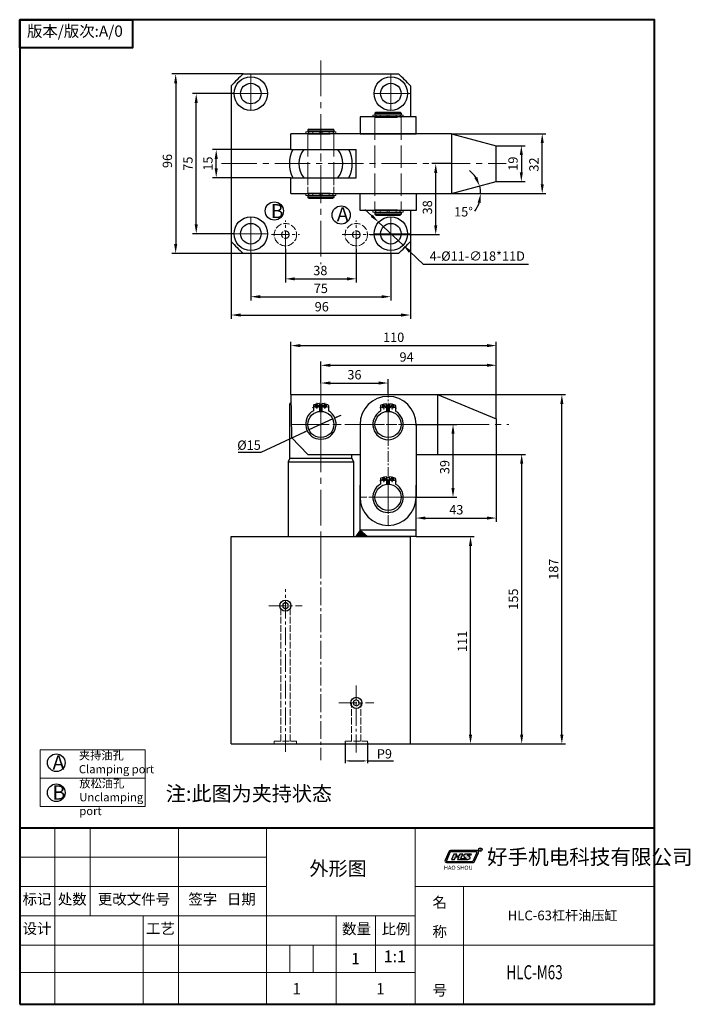
# Model space of a CAD drawing. Units: millimetres. Extents: x 1115 to 1475, y 209 to 736.
import ezdxf

# ---------------------------------------------------------------- set-up
doc = ezdxf.new("R2010")
doc.units = ezdxf.units.MM
for name, pattern in [('ACAD_ISO02W100', [15, 12, -3]), ('CENTER2', [28.575, 19.05, -3.175, 3.175, -3.175]), ('PHANTOM2', [31.75, 15.875, -3.175, 3.175, -3.175, 3.175, -3.175])]:
    doc.linetypes.add(name, pattern=pattern)
for name, color, linetype, lineweight in [('1L', 7, 'Continuous', 40), ('2L', 2, 'Continuous', 13), ('7L', 3, 'Continuous', 30), ('8L', 4, 'PHANTOM2', 13), ('biazhu', 121, 'Continuous', 9), ('中心线', 10, 'CENTER2', 13), ('外轮廓线', 255, 'Continuous', 30), ('文字线', 5, 'Continuous', 13), ('虚线', 6, 'ACAD_ISO02W100', 13)]:
    doc.layers.add(name, color=color, linetype=linetype, lineweight=lineweight)
doc.styles.add('ROMANS', font='ROMANS', dxfattribs={"width": 0.7})
doc.styles.add('黑', font='MS Mincho.ttf', dxfattribs={"width": 0.7})
doc.dimstyles.new('ISO-25', dxfattribs={"dimtxt": 2.5, "dimasz": 2.5, "dimexe": 1.25, "dimexo": 0, "dimtad": 1, "dimtoh": 1, "dimdsep": 46, "dimtxsty": 'Standard', "dimcen": 2.5, "dimclrd": 1, "dimclre": 1, "dimclrt": 3, "dimadec": 0, "dimazin": 0, "dimtfac": 1, "dimtmove": 0, "dimatfit": 3, "dimfxl": 1, "dimarcsym": 0})

# ---------------------------------------------------------------- blocks, each defined once
blk = doc.blocks.new('好手logo1')
h = blk.add_hatch(color=1)
h.paths.add_polyline_path([(13.4, 7.8, 1), (14.8, 7.8, 1)])
h.paths.add_polyline_path([(14.7, 7.8, -1), (13.5, 7.8, -1)], flags=16)
h = blk.add_hatch(color=1)
h.paths.add_polyline_path([(11.12, 2.84, 0.300672), (12.04, 3.45), (13.38, 6.6, 0.537666), (12.83, 7.44), (2.6, 7.44, 0.300672), (1.86, 6.95), (0.47, 3.68, 0.537666), (1.02, 2.84)])
h.paths.add_polyline_path([(1.18, 3.24, -0.537666), (1, 3.52), (2.33, 6.65, -0.300672), (2.7, 6.9), (12.57, 6.9, -0.537666), (12.75, 6.62), (11.47, 3.61, -0.300672), (10.92, 3.24)], flags=16)
h.paths.add_polyline_path([(9.3, 4.03), (5.28, 4.03), (5.65, 4.86, 0.540881), (5.55, 5), (4.63, 5, 0.297959), (4.54, 4.94), (4.14, 4.03), (3, 4.03), (3.91, 6.1), (5.05, 6.1), (4.75, 5.42, 0.540881), (4.84, 5.28), (5.76, 5.28, 0.297959), (5.85, 5.34), (6.19, 6.1), (7.33, 6.1), (6.58, 4.39, 0.540881), (6.67, 4.25), (8.54, 4.25, 0.684537), (8.6, 4.43), (7.78, 5.19, -0.466541), (7.8, 5.8, -0.165228), (8.65, 6.09), (10.72, 6.09), (10.55, 5.82), (9.25, 5.82, 0.684537), (9.18, 5.65), (10.05, 4.85, -0.512887), (9.98, 4.21, -0.127046)], flags=0)
at = {"color": 1}
for p, q in [((3.91, 6.1), (3, 4.03)), ((3, 4.03), (4.14, 4.03)), ((5.05, 6.1), (3.91, 6.1)), ((4.14, 4.03), (4.54, 4.94)), ((4.63, 5), (5.55, 5)), ((4.75, 5.42), (5.05, 6.1)), ((5.76, 5.28), (4.84, 5.28)), ((5.65, 4.86), (5.28, 4.03)), ((5.28, 4.03), (9.3, 4.03)), ((6.19, 6.1), (5.85, 5.34)), ((7.33, 6.1), (6.19, 6.1)), ((6.58, 4.39), (7.33, 6.1)), ((8.54, 4.25), (6.67, 4.25)), ((7.78, 5.19), (8.6, 4.43)), ((10.72, 6.09), (8.65, 6.09)), ((10.05, 4.85), (9.18, 5.65)), ((9.25, 5.82), (10.55, 5.82)), ((10.55, 5.82), (10.72, 6.09))]:
    blk.add_line(p, q, dxfattribs=at)
for points in [[(1.02, 2.84), (11.12, 2.84, 0.300672), (12.04, 3.45), (13.38, 6.6, 0.537666), (12.83, 7.44), (2.6, 7.44, 0.300672), (1.86, 6.95), (0.47, 3.68, 0.537666)], [(10.92, 3.24, 0.300672), (11.47, 3.61), (12.75, 6.62, 0.537666), (12.57, 6.9), (2.7, 6.9, 0.300672), (2.33, 6.65), (1, 3.52, 0.537666), (1.18, 3.24)]]:
    blk.add_lwpolyline(points, format="xyb", close=True, dxfattribs=at)
for radius in [0.7, 0.6]:
    blk.add_circle((14.1, 7.8), radius, dxfattribs=at)
for centre, radius, start, end in [((4.63, 4.9), 0.1, 90, 156.3676), ((4.84, 5.38), 0.1, 156.3676, 270), ((5.55, 4.9), 0.1, 336.3676, 90), ((5.76, 5.38), 0.1, 270, 336.3676), ((6.67, 4.35), 0.1, 156.3676, 270), ((8.05, 5.48), 0.4, 127.5285, 227.5724), ((8.65, 4.69), 1.4, 90, 127.5285), ((8.54, 4.35), 0.1, 270, 47.5724), ((9.25, 5.72), 0.1, 90, 227.5724), ((9.3, 5.43), 1.4, 270, 298.9615), ((9.78, 4.56), 0.4, 298.9615, 47.5724)]:
    blk.add_arc(centre, radius, start, end, dxfattribs=at)
at = {"color": 1, "attachment_point": 1}
for s, insert, char_height in [('{\\fSimSun|b0|i0|c134|p2;R}', (13.84, 8.23), 0.8008), ('{\\f@MS UI Gothic|b1|i1|c128|p34;HAO\\f@MS UI Gothic|b1|i1|c134|p34; \\f@MS UI Gothic|b1|i1|c128|p34;SHOU}', (0, 1.61), 1.6)]:
    blk.add_mtext(s, dxfattribs=dict(at, insert=insert, char_height=char_height))
blk = doc.blocks.new('*D309')
at = {"color": 1, "lineweight": -2}
blk.add_line((1346.78, 643.31), (1364.39, 643.31), dxfattribs=at)
for start, end in [(33.4348, 51.8697), (360, 15), (323.1303, 341.5652)]:
    blk.add_arc((1346.78, 643.31), 15.61, start, end, dxfattribs=at)
at = {"color": 1}
for points in [[(1360.56, 652.25), (1359.04, 651.57), (1361.85, 647.35)], [(1360.76, 638.51), (1362.41, 638.24), (1362.39, 643.31)]]:
    blk.add_solid(points, dxfattribs=at)
at = {"layer": 'Defpoints', "color": 0}
for p in [(1370.78, 649.74), (1260.78, 643.31), (1346.78, 643.31), (1346.78, 643.31), (1362.15, 646.02)]:
    blk.add_point(p, dxfattribs=at)
at = {"color": 3, "insert": (1353.22, 632.89), "char_height": 5, "attachment_point": 5}
blk.add_mtext('15°', dxfattribs=at)
blk = doc.blocks.new('*D310')
at = {"color": 1, "lineweight": -2}
for p, q in [((1339.34, 535.74), (1407.88, 535.74)), ((1405.88, 353.74), (1405.88, 530.74)), ((1325.78, 348.74), (1407.88, 348.74))]:
    blk.add_line(p, q, dxfattribs=at)
at = {"color": 1}
for points in [[(1405.04, 530.74), (1406.71, 530.74), (1405.88, 535.74)], [(1405.04, 353.74), (1406.71, 353.74), (1405.88, 348.74)]]:
    blk.add_solid(points, dxfattribs=at)
at = {"layer": 'Defpoints', "color": 0}
for p in [(1339.34, 535.74), (1405.88, 535.74), (1325.78, 348.74)]:
    blk.add_point(p, dxfattribs=at)
at = {"color": 3, "insert": (1402.08, 442.24), "char_height": 5, "attachment_point": 5, "rotation": 90}
blk.add_mtext('187', dxfattribs=at)
blk = doc.blocks.new('*D311')
at = {"color": 1, "lineweight": -2}
for p, q in [((1229.78, 696.81), (1208.03, 696.81)), ((1210.03, 626.81), (1210.03, 691.81)), ((1230.28, 621.81), (1208.03, 621.81))]:
    blk.add_line(p, q, dxfattribs=at)
at = {"color": 1}
for points in [[(1209.19, 691.81), (1210.86, 691.81), (1210.03, 696.81)], [(1209.19, 626.81), (1210.86, 626.81), (1210.03, 621.81)]]:
    blk.add_solid(points, dxfattribs=at)
at = {"layer": 'Defpoints', "color": 0}
for p in [(1210.03, 696.81), (1229.78, 696.81), (1230.28, 621.81)]:
    blk.add_point(p, dxfattribs=at)
at = {"color": 3, "insert": (1206.23, 659.31), "char_height": 5, "attachment_point": 5, "rotation": 90}
blk.add_mtext('75', dxfattribs=at)
blk = doc.blocks.new('*D312')
at = {"color": 1, "lineweight": -2}
for p, q in [((1235.21, 707.31), (1197.02, 707.31)), ((1199.02, 702.31), (1199.02, 616.31)), ((1235.21, 611.31), (1197.02, 611.31))]:
    blk.add_line(p, q, dxfattribs=at)
at = {"color": 1}
for points in [[(1198.19, 702.31), (1199.85, 702.31), (1199.02, 707.31)], [(1198.19, 616.31), (1199.85, 616.31), (1199.02, 611.31)]]:
    blk.add_solid(points, dxfattribs=at)
at = {"layer": 'Defpoints', "color": 0}
for p in [(1235.21, 707.31), (1199.02, 611.31), (1235.21, 611.31)]:
    blk.add_point(p, dxfattribs=at)
at = {"color": 3, "insert": (1195.22, 660.74), "char_height": 5, "attachment_point": 5, "rotation": 90}
blk.add_mtext('96', dxfattribs=at)
blk = doc.blocks.new('*D313')
at = {"color": 1, "lineweight": -2}
for p, q in [((1260.78, 666.81), (1218.74, 666.81)), ((1220.74, 656.81), (1220.74, 661.81)), ((1260.78, 651.81), (1218.74, 651.81))]:
    blk.add_line(p, q, dxfattribs=at)
at = {"color": 1}
for points in [[(1219.91, 661.81), (1221.57, 661.81), (1220.74, 666.81)], [(1219.91, 656.81), (1221.57, 656.81), (1220.74, 651.81)]]:
    blk.add_solid(points, dxfattribs=at)
at = {"layer": 'Defpoints', "color": 0}
for p in [(1220.74, 666.81), (1260.78, 666.81), (1260.78, 651.81)]:
    blk.add_point(p, dxfattribs=at)
at = {"color": 3, "insert": (1216.94, 659.34), "char_height": 5, "attachment_point": 5, "rotation": 90}
blk.add_mtext('15', dxfattribs=at)
blk = doc.blocks.new('*D314')
at = {"color": 1, "lineweight": -2}
for p, q in [((1346.78, 675.31), (1397.37, 675.31)), ((1395.37, 648.31), (1395.37, 670.31)), ((1346.78, 643.31), (1397.37, 643.31))]:
    blk.add_line(p, q, dxfattribs=at)
at = {"color": 1}
for points in [[(1394.54, 670.31), (1396.2, 670.31), (1395.37, 675.31)], [(1394.54, 648.31), (1396.2, 648.31), (1395.37, 643.31)]]:
    blk.add_solid(points, dxfattribs=at)
at = {"layer": 'Defpoints', "color": 0}
for p in [(1346.78, 675.31), (1395.37, 675.31), (1346.78, 643.31)]:
    blk.add_point(p, dxfattribs=at)
at = {"color": 3, "insert": (1391.57, 658.85), "char_height": 5, "attachment_point": 5, "rotation": 90}
blk.add_mtext('32', dxfattribs=at)
blk = doc.blocks.new('*D315')
at = {"color": 1, "lineweight": -2}
for p, q in [((1239.28, 611.31), (1239.28, 586.11)), ((1314.28, 611.31), (1314.28, 586.11)), ((1244.28, 588.11), (1309.28, 588.11))]:
    blk.add_line(p, q, dxfattribs=at)
at = {"color": 1}
for points in [[(1244.28, 588.94), (1244.28, 587.27), (1239.28, 588.11)], [(1309.28, 588.94), (1309.28, 587.27), (1314.28, 588.11)]]:
    blk.add_solid(points, dxfattribs=at)
at = {"layer": 'Defpoints', "color": 0}
for p in [(1239.28, 611.31), (1314.28, 611.31), (1314.28, 588.11)]:
    blk.add_point(p, dxfattribs=at)
at = {"color": 3, "insert": (1276.77, 591.91), "char_height": 5, "attachment_point": 5}
blk.add_mtext('75', dxfattribs=at)
blk = doc.blocks.new('*D316')
at = {"color": 1, "lineweight": -2}
for p, q in [((1228.78, 617.74), (1228.78, 576.3)), ((1324.78, 617.74), (1324.78, 576.3)), ((1233.78, 578.3), (1319.78, 578.3))]:
    blk.add_line(p, q, dxfattribs=at)
at = {"color": 1}
for points in [[(1233.78, 579.14), (1233.78, 577.47), (1228.78, 578.3)], [(1319.78, 579.14), (1319.78, 577.47), (1324.78, 578.3)]]:
    blk.add_solid(points, dxfattribs=at)
at = {"layer": 'Defpoints', "color": 0}
for p in [(1228.78, 617.74), (1324.78, 617.74), (1324.78, 578.3)]:
    blk.add_point(p, dxfattribs=at)
at = {"color": 3, "insert": (1277.27, 582.1), "char_height": 5, "attachment_point": 5}
blk.add_mtext('96', dxfattribs=at)
blk = doc.blocks.new('j6')
for p, q in [((10559.42, -7968.51), (10559.42, -7967.51)), ((10575.6, -7967.51), (10559.42, -7967.51)), ((10575.6, -7968.51), (10575.6, -7967.51)), ((10559.42, -7968.51), (10575.6, -7968.51))]:
    blk.add_line(p, q)
at = {"ltscale": 0.3}
for p, q in [((10563.29, -7968.51), (10563.29, -7967.51)), ((10566.99, -7968.51), (10566.99, -7967.51)), ((10568.19, -7968.51), (10568.19, -7967.51)), ((10571.89, -7968.51), (10571.89, -7967.51))]:
    blk.add_line(p, q, dxfattribs=at)
blk = doc.blocks.new('r345')
for p, q in [((10417.24, -7745.95), (10417.24, -7748.41)), ((10420.24, -7745.41), (10420.24, -7748.6)), ((10420.24, -7748.6), (10420.24, -7745.51)), ((10421.24, -7745.41), (10421.24, -7748.6)), ((10424.24, -7745.95), (10424.24, -7748.41))]:
    blk.add_line(p, q)
for centre in [(10418.84, -7746.29), (10422.64, -7746.29)]:
    blk.add_circle(centre, 0.75)
for centre, radius, start, end in [((10420.74, -7754.57), 7.09, 119.581, 60.419), ((10417.54, -7745.95), 0.3, 110.3544, 180), ((10420.74, -7754.57), 9.5, 94.9885, 110.3544), ((10419.94, -7745.41), 0.3, 0, 94.9885), ((10421.54, -7745.41), 0.3, 85.0115, 180), ((10420.74, -7754.57), 9.5, 69.6456, 85.0115), ((10423.94, -7745.95), 0.3, 0, 69.6456)]:
    blk.add_arc(centre, radius, start, end)
at = {"layer": '中心线'}
for p, q in [((10418.84, -7744.81), (10418.84, -7747.59)), ((10420.74, -7747.13), (10420.74, -7762.19)), ((10422.64, -7744.81), (10422.64, -7747.59))]:
    blk.add_line(p, q, dxfattribs=at)
for start, end in [(92.0463, 117.0781), (62.9219, 87.9537)]:
    blk.add_arc((10420.74, -7754.57), 8.5, start, end, dxfattribs=at)
blk = doc.blocks.new('*D305')
at = {"color": 1, "lineweight": -2}
for p, q in [((1276.78, 541.9), (1276.78, 543.9)), ((1312.78, 536.3), (1312.78, 543.9)), ((1281.78, 541.9), (1307.78, 541.9))]:
    blk.add_line(p, q, dxfattribs=at)
at = {"color": 1}
for points in [[(1281.78, 542.74), (1281.78, 541.07), (1276.78, 541.9)], [(1307.78, 542.74), (1307.78, 541.07), (1312.78, 541.9)]]:
    blk.add_solid(points, dxfattribs=at)
at = {"layer": 'Defpoints', "color": 0}
for p in [(1276.78, 541.9), (1312.78, 541.9), (1312.78, 536.3)]:
    blk.add_point(p, dxfattribs=at)
at = {"color": 3, "insert": (1294.78, 545.7), "char_height": 5, "attachment_point": 5}
blk.add_mtext('36', dxfattribs=at)
blk = doc.blocks.new('*D306')
at = {"color": 1, "lineweight": -2}
for p, q in [((1260.78, 535.74), (1260.78, 563.94)), ((1370.78, 524.74), (1370.78, 563.94)), ((1265.78, 561.94), (1365.78, 561.94))]:
    blk.add_line(p, q, dxfattribs=at)
at = {"color": 1}
for points in [[(1265.78, 562.77), (1265.78, 561.11), (1260.78, 561.94)], [(1365.78, 562.77), (1365.78, 561.11), (1370.78, 561.94)]]:
    blk.add_solid(points, dxfattribs=at)
at = {"layer": 'Defpoints', "color": 0}
for p in [(1370.78, 561.94), (1260.78, 535.74), (1370.78, 524.74)]:
    blk.add_point(p, dxfattribs=at)
at = {"color": 3, "insert": (1315.78, 565.74), "char_height": 5, "attachment_point": 5}
blk.add_mtext('110', dxfattribs=at)
blk = doc.blocks.new('*D317')
at = {"color": 1, "lineweight": -2}
for p, q in [((1276.78, 541.9), (1276.78, 553.39)), ((1370.78, 522.74), (1370.78, 553.39)), ((1281.78, 551.39), (1365.78, 551.39))]:
    blk.add_line(p, q, dxfattribs=at)
at = {"color": 1}
for points in [[(1281.78, 552.23), (1281.78, 550.56), (1276.78, 551.39)], [(1365.78, 552.23), (1365.78, 550.56), (1370.78, 551.39)]]:
    blk.add_solid(points, dxfattribs=at)
at = {"layer": 'Defpoints', "color": 0}
for p in [(1370.78, 551.39), (1276.78, 541.9), (1370.78, 522.74)]:
    blk.add_point(p, dxfattribs=at)
at = {"color": 3, "insert": (1322.7, 555.19), "char_height": 5, "attachment_point": 5}
blk.add_mtext('94', dxfattribs=at)
blk = doc.blocks.new('*D318')
at = {"color": 1, "lineweight": -2}
for p, q in [((1370.78, 503.74), (1370.78, 467.64)), ((1327.78, 467.77), (1327.78, 471.64)), ((1332.78, 469.64), (1365.78, 469.64))]:
    blk.add_line(p, q, dxfattribs=at)
at = {"color": 1}
for points in [[(1332.78, 470.48), (1332.78, 468.81), (1327.78, 469.64)], [(1365.78, 470.48), (1365.78, 468.81), (1370.78, 469.64)]]:
    blk.add_solid(points, dxfattribs=at)
at = {"layer": 'Defpoints', "color": 0}
for p in [(1370.78, 503.74), (1370.78, 469.64), (1327.78, 467.77)]:
    blk.add_point(p, dxfattribs=at)
at = {"color": 3, "insert": (1349.35, 473.44), "char_height": 5, "attachment_point": 5}
blk.add_mtext('43', dxfattribs=at)
blk = doc.blocks.new('r3')
at = {"linetype": 'ByBlock'}
for p, q in [((9506.99, -7524.01), (9506.99, -7563.01)), ((9536.99, -7524.01), (9536.99, -7563.01))]:
    blk.add_line(p, q, dxfattribs=at)
for centre in [(9521.99, -7524.01), (9521.99, -7563.01)]:
    blk.add_circle(centre, 7, dxfattribs=at)
blk.add_circle((9521.99, -7524.01), 7)
for centre, start, end in [((9521.99, -7524.01), 0, 180), ((9521.99, -7563.01), 180, 0)]:
    blk.add_arc(centre, 15, start, end, dxfattribs=at)
blk = doc.blocks.new('*D319')
at = {"color": 1, "lineweight": -2}
for p, q in [((1327.78, 459.74), (1358.96, 459.74)), ((1356.96, 353.74), (1356.96, 454.74)), ((1324.78, 348.74), (1358.96, 348.74))]:
    blk.add_line(p, q, dxfattribs=at)
at = {"color": 1}
for points in [[(1356.12, 454.74), (1357.79, 454.74), (1356.96, 459.74)], [(1356.12, 353.74), (1357.79, 353.74), (1356.96, 348.74)]]:
    blk.add_solid(points, dxfattribs=at)
at = {"layer": 'Defpoints', "color": 0}
for p in [(1327.78, 459.74), (1356.96, 459.74), (1324.78, 348.74)]:
    blk.add_point(p, dxfattribs=at)
at = {"color": 3, "insert": (1353.16, 403.63), "char_height": 5, "attachment_point": 5, "rotation": 90}
blk.add_mtext('111', dxfattribs=at)
blk = doc.blocks.new('*D307')
at = {"color": 1, "lineweight": -2}
for p, q in [((1370.78, 503.74), (1386.37, 503.74)), ((1384.37, 353.74), (1384.37, 498.74)), ((1325.78, 348.74), (1386.37, 348.74))]:
    blk.add_line(p, q, dxfattribs=at)
at = {"color": 1}
for points in [[(1383.53, 498.74), (1385.2, 498.74), (1384.37, 503.74)], [(1383.53, 353.74), (1385.2, 353.74), (1384.37, 348.74)]]:
    blk.add_solid(points, dxfattribs=at)
at = {"layer": 'Defpoints', "color": 0}
for p in [(1370.78, 503.74), (1384.37, 503.74), (1325.78, 348.74)]:
    blk.add_point(p, dxfattribs=at)
at = {"color": 3, "insert": (1380.57, 426.24), "char_height": 5, "attachment_point": 5, "rotation": 90}
blk.add_mtext('155', dxfattribs=at)
blk = doc.blocks.new('*D308')
at = {"color": 1, "lineweight": -2}
for p, q in [((1257.78, 613.81), (1257.78, 595.66)), ((1295.78, 613.81), (1295.78, 595.66)), ((1262.78, 597.66), (1290.78, 597.66))]:
    blk.add_line(p, q, dxfattribs=at)
at = {"color": 1}
for points in [[(1262.78, 598.49), (1262.78, 596.82), (1257.78, 597.66)], [(1290.78, 598.49), (1290.78, 596.82), (1295.78, 597.66)]]:
    blk.add_solid(points, dxfattribs=at)
at = {"layer": 'Defpoints', "color": 0}
for p in [(1257.78, 613.81), (1295.78, 613.81), (1295.78, 597.66)]:
    blk.add_point(p, dxfattribs=at)
at = {"color": 3, "insert": (1276.52, 601.46), "char_height": 5, "attachment_point": 5}
blk.add_mtext('38', dxfattribs=at)
blk = doc.blocks.new('*D320')
at = {"color": 1, "lineweight": -2}
for p, q in [((1370.78, 668.88), (1386.18, 668.88)), ((1384.18, 663.88), (1384.18, 654.74)), ((1370.78, 649.74), (1386.18, 649.74))]:
    blk.add_line(p, q, dxfattribs=at)
at = {"color": 1}
for points in [[(1383.34, 663.88), (1385.01, 663.88), (1384.18, 668.88)], [(1383.34, 654.74), (1385.01, 654.74), (1384.18, 649.74)]]:
    blk.add_solid(points, dxfattribs=at)
at = {"layer": 'Defpoints', "color": 0}
for p in [(1370.78, 668.88), (1370.78, 649.74), (1384.18, 649.74)]:
    blk.add_point(p, dxfattribs=at)
at = {"color": 3, "insert": (1380.38, 659.32), "char_height": 5, "attachment_point": 5, "rotation": 90}
blk.add_mtext('19', dxfattribs=at)
blk = doc.blocks.new('*D321')
at = {"color": 1, "lineweight": -2}
for p, q in [((1327.17, 519.74), (1349.58, 519.74)), ((1347.58, 485.74), (1347.58, 514.74)), ((1327.17, 480.74), (1349.58, 480.74))]:
    blk.add_line(p, q, dxfattribs=at)
at = {"color": 1}
for points in [[(1346.74, 514.74), (1348.41, 514.74), (1347.58, 519.74)], [(1346.74, 485.74), (1348.41, 485.74), (1347.58, 480.74)]]:
    blk.add_solid(points, dxfattribs=at)
at = {"layer": 'Defpoints', "color": 0}
for p in [(1327.17, 519.74), (1347.58, 519.74), (1327.17, 480.74)]:
    blk.add_point(p, dxfattribs=at)
at = {"color": 3, "insert": (1343.78, 496.92), "char_height": 5, "attachment_point": 5, "rotation": 90}
blk.add_mtext('39', dxfattribs=at)
blk = doc.blocks.new('*D322')
at = {"color": 1, "lineweight": -2}
for p, q in [((1304.06, 631.38), (1300.42, 634.8)), ((1307.71, 627.97), (1320.85, 615.66)), ((1331.79, 605.4), (1324.49, 612.24)), ((1388.09, 605.4), (1331.79, 605.4))]:
    blk.add_line(p, q, dxfattribs=at)
at = {"color": 1}
for points in [[(1304.63, 631.99), (1303.49, 630.78), (1307.71, 627.97)], [(1325.06, 612.85), (1323.92, 611.63), (1320.85, 615.66)]]:
    blk.add_solid(points, dxfattribs=at)
at = {"layer": 'Defpoints', "color": 0}
for p in [(1307.71, 627.97), (1320.85, 615.66)]:
    blk.add_point(p, dxfattribs=at)
at = {"color": 3, "insert": (1360.59, 609.2), "char_height": 5, "attachment_point": 5}
blk.add_mtext('4-%%c11-∅18*11D', dxfattribs=at)
blk = doc.blocks.new('*D323')
at = {"color": 1, "lineweight": -2}
for p, q in [((1346.78, 659.31), (1336.31, 659.31)), ((1338.31, 626.31), (1338.31, 654.31)), ((1303.28, 621.31), (1340.31, 621.31))]:
    blk.add_line(p, q, dxfattribs=at)
at = {"color": 1}
for points in [[(1337.48, 654.31), (1339.14, 654.31), (1338.31, 659.31)], [(1337.48, 626.31), (1339.14, 626.31), (1338.31, 621.31)]]:
    blk.add_solid(points, dxfattribs=at)
at = {"layer": 'Defpoints', "color": 0}
for p in [(1338.31, 659.31), (1346.78, 659.31), (1303.28, 621.31)]:
    blk.add_point(p, dxfattribs=at)
at = {"color": 3, "insert": (1334.51, 635.92), "char_height": 5, "attachment_point": 5, "rotation": 90}
blk.add_mtext('38', dxfattribs=at)
blk = doc.blocks.new('*D324')
at = {"color": 1, "lineweight": -2}
for p, q in [((1283.13, 522.68), (1270.43, 516.79)), ((1285.4, 523.73), (1287.66, 524.79)), ((1244.75, 504.88), (1268.16, 515.74)), ((1232.46, 504.88), (1244.75, 504.88))]:
    blk.add_line(p, q, dxfattribs=at)
at = {"color": 1}
for points in [[(1285.22, 524.11), (1285.57, 523.36), (1283.13, 522.68)], [(1267.99, 516.12), (1268.34, 515.36), (1270.43, 516.79)]]:
    blk.add_solid(points, dxfattribs=at)
at = {"layer": 'Defpoints', "color": 0}
for p in [(1283.13, 522.68), (1270.43, 516.79)]:
    blk.add_point(p, dxfattribs=at)
at = {"color": 3, "insert": (1238.29, 508), "char_height": 5, "attachment_point": 5}
blk.add_mtext('%%C15', dxfattribs=at)
blk = doc.blocks.new('*D325')
at = {"color": 1, "lineweight": -2}
for p, q in [((1289.78, 349.49), (1289.78, 338.42)), ((1301.78, 349.49), (1301.78, 338.42)), ((1292.28, 339.67), (1299.28, 339.67)), ((1301.78, 339.67), (1315.62, 339.67))]:
    blk.add_line(p, q, dxfattribs=at)
at = {"color": 1}
for points in [[(1292.28, 340.09), (1292.28, 339.25), (1289.78, 339.67)], [(1299.28, 340.09), (1299.28, 339.25), (1301.78, 339.67)]]:
    blk.add_solid(points, dxfattribs=at)
at = {"layer": 'Defpoints', "color": 0}
for p in [(1289.78, 349.49), (1301.78, 349.49), (1301.78, 339.67)]:
    blk.add_point(p, dxfattribs=at)
at = {"color": 3, "insert": (1310.83, 342.79), "char_height": 5, "attachment_point": 5}
blk.add_mtext('P9', dxfattribs=at)

msp = doc.modelspace()

# ---------------------------------------------------------------- hatches: boundary and pattern name
at = {"layer": '文字线'}
msp.add_hatch(color=256, dxfattribs=at).paths.add_polyline_path([(1301.779, 459.736), (1297.779, 463.236), (1295.604, 459.736)])

# ---------------------------------------------------------------- linework, layer by layer
for p, q in [((1235.207, 707.311), (1318.351, 707.311)), ((1228.779, 700.883), (1228.779, 617.739)), ((1324.779, 700.883), (1324.779, 684.311)), ((1306.279, 686.861), (1305.779, 686.361)), ((1305.779, 686.361), (1319.779, 686.361)), ((1305.779, 686.361), (1305.779, 685.461)), ((1305.779, 685.461), (1319.779, 685.461)), ((1306.229, 685.461), (1306.229, 684.061)), ((1306.279, 686.861), (1319.279, 686.861)), ((1319.779, 686.361), (1319.279, 686.861)), ((1319.329, 685.461), (1319.329, 684.061)), ((1319.779, 686.361), (1319.779, 685.461)), ((1346.779, 675.311), (1260.779, 675.311)), ((1260.779, 666.811), (1260.779, 675.311)), ((1270.279, 677.861), (1269.779, 677.361)), ((1269.779, 677.361), (1269.779, 676.461)), ((1269.779, 677.361), (1283.779, 677.361)), ((1269.779, 676.461), (1283.779, 676.461)), ((1270.229, 676.461), (1270.229, 675.061)), ((1270.279, 677.861), (1283.279, 677.861)), ((1283.779, 677.361), (1283.279, 677.861)), ((1283.329, 676.461), (1283.329, 675.061)), ((1283.779, 677.361), (1283.779, 676.461)), ((1346.779, 675.311), (1370.779, 668.88)), ((1346.779, 675.311), (1346.779, 643.311)), ((1260.779, 666.811), (1295.779, 666.811)), ((1295.779, 651.811), (1295.779, 666.811)), ((1370.779, 649.742), (1370.779, 668.88)), ((1260.779, 643.311), (1260.779, 651.811)), ((1260.779, 651.811), (1295.779, 651.811)), ((1346.779, 643.311), (1370.779, 649.742)), ((1260.779, 643.311), (1346.779, 643.311)), ((1270.279, 642.157), (1270.279, 643.557)), ((1283.329, 642.161), (1283.329, 643.561)), ((1269.779, 642.161), (1283.779, 642.161)), ((1269.779, 642.161), (1269.779, 641.261)), ((1270.279, 640.761), (1269.779, 641.261)), ((1269.779, 641.261), (1283.779, 641.261)), ((1270.279, 640.761), (1283.279, 640.761)), ((1283.779, 641.261), (1283.279, 640.761)), ((1283.779, 642.161), (1283.779, 641.261)), ((1305.779, 633.161), (1305.779, 632.261)), ((1305.779, 633.161), (1319.779, 633.161)), ((1306.279, 633.157), (1306.279, 634.557)), ((1319.329, 633.161), (1319.329, 634.561)), ((1319.779, 633.161), (1319.779, 632.261)), ((1324.779, 634.311), (1324.779, 617.739)), ((1305.779, 632.261), (1319.779, 632.261)), ((1306.279, 631.761), (1305.779, 632.261)), ((1306.279, 631.761), (1319.279, 631.761)), ((1319.779, 632.261), (1319.279, 631.761)), ((1318.351, 611.311), (1235.207, 611.311)), ((1260.779, 535.736), (1261.029, 512.736)), ((1260.779, 535.736), (1339.343, 535.736)), ((1339.343, 535.736), (1339.343, 503.736)), ((1339.343, 535.736), (1370.779, 522.736)), ((1261.029, 531.553), (1260.212, 530.736)), ((1260.212, 501.579), (1260.212, 530.736)), ((1370.779, 522.736), (1370.779, 503.736)), ((1269.779, 503.736), (1261.029, 512.736)), ((1260.212, 501.736), (1259.279, 499.736)), ((1260.212, 501.736), (1293.347, 501.736)), ((1269.779, 503.736), (1297.779, 503.736)), ((1293.347, 501.736), (1293.347, 503.736)), ((1293.347, 501.736), (1294.279, 499.736)), ((1327.779, 503.736), (1370.779, 503.736)), ((1259.279, 499.736), (1259.279, 459.736)), ((1259.279, 499.736), (1294.279, 499.736)), ((1294.279, 499.736), (1294.279, 459.736)), ((1297.779, 463.236), (1297.779, 487.236)), ((1327.779, 459.736), (1327.779, 487.236)), ((1228.779, 459.736), (1294.279, 459.736)), ((1228.779, 348.736), (1228.779, 459.736)), ((1294.279, 459.736), (1324.779, 459.736)), ((1297.779, 463.236), (1295.604, 459.736)), ((1327.779, 463.236), (1297.779, 463.236)), ((1297.779, 463.236), (1301.779, 459.736)), ((1327.779, 459.736), (1301.779, 459.736)), ((1324.779, 348.736), (1324.779, 459.736)), ((1228.779, 348.736), (1325.779, 348.736))]:
    msp.add_line(p, q)
for points in [[(1297.779, 675.311), (1327.779, 675.311), (1327.779, 684.311), (1297.779, 684.311)], [(1297.779, 643.311), (1327.779, 643.311), (1327.779, 634.311), (1297.779, 634.311)], [(1256.347, 421.892), (1257.794, 421.073), (1259.226, 421.917), (1259.212, 423.58), (1257.765, 424.398), (1256.332, 423.554)], [(1294.347, 369.892), (1295.794, 369.073), (1297.226, 369.917), (1297.212, 371.58), (1295.765, 372.398), (1294.332, 371.554)]]:
    msp.add_lwpolyline(points, close=True)
for centre, radius in [((1239.279, 696.811), 9), ((1239.279, 696.811), 5.5), ((1314.279, 696.811), 9), ((1314.279, 696.811), 5.5), ((1251.878, 633.979), 4.875), ((1287.675, 631.855), 4.875), ((1239.279, 621.811), 9), ((1239.279, 621.811), 5.5), ((1314.279, 621.811), 9), ((1314.279, 621.811), 5.5), ((1276.779, 519.736), 7), ((1276.779, 519.736), 7), ((1312.779, 480.736), 7), ((1257.779, 422.736), 3), ((1295.779, 370.736), 3)]:
    msp.add_circle(centre, radius)
for radius, start, end in [(63.5, 130.89545, 139.10455), (63.5, 40.89545, 49.10455), (16.817, 153.51477, 206.48523), (11.817, 140.60536, 219.39464), (11.817, 320.60536, 39.39464), (16.817, 333.51477, 26.48523), (63.5, 220.89545, 229.10455), (63.5, 310.89545, 319.10455)]:
    msp.add_arc((1276.779, 659.311), radius, start, end)
at = {"layer": '1L', "linetype": 'ByBlock'}
msp.add_line((1115.449, 303.834), (1455.481, 303.834), dxfattribs=at)
for points in [[(1115.469, 736.364), (1175.911, 736.364), (1175.911, 721.254), (1115.469, 721.254)], [(1115.469, 209.395), (1455.449, 209.395), (1455.449, 736.364), (1115.469, 736.364)], [(1115.469, 209.395), (1455.449, 209.395), (1455.449, 736.364), (1115.469, 736.364)]]:
    msp.add_lwpolyline(points, close=True, dxfattribs=at)
at = {"layer": '2L', "linetype": 'Continuous'}
for p, q in [((1134.357, 260.392), (1134.357, 303.834)), ((1134.357, 260.392), (1134.357, 303.834)), ((1153.245, 256.803), (1153.245, 303.834)), ((1153.245, 256.803), (1153.245, 303.834)), ((1200.464, 260.392), (1200.464, 303.834)), ((1200.464, 260.392), (1200.464, 303.834)), ((1247.684, 209.395), (1247.684, 303.834)), ((1247.684, 209.395), (1247.684, 303.834)), ((1327.238, 209.395), (1327.238, 303.834)), ((1327.238, 209.395), (1327.238, 303.834)), ((1115.469, 288.157), (1247.684, 288.157)), ((1115.469, 288.157), (1247.684, 288.157)), ((1115.469, 272.48), (1247.684, 272.48)), ((1115.469, 272.48), (1247.684, 272.48)), ((1115.469, 272.48), (1247.684, 272.48)), ((1115.469, 272.48), (1247.684, 272.48)), ((1115.469, 272.48), (1247.684, 272.48)), ((1115.469, 272.48), (1247.684, 272.48)), ((1327.238, 272.48), (1455.449, 272.48)), ((1327.238, 272.48), (1455.449, 272.48)), ((1353.209, 209.395), (1353.209, 272.48)), ((1353.209, 209.395), (1353.209, 272.48)), ((1134.357, 260.392), (1134.357, 209.395)), ((1134.357, 260.392), (1134.357, 209.395)), ((1200.464, 260.392), (1200.464, 209.395)), ((1200.464, 260.392), (1200.464, 209.395)), ((1115.469, 256.803), (1327.238, 256.803)), ((1115.469, 256.803), (1327.238, 256.803)), ((1181.577, 209.395), (1181.577, 256.803)), ((1181.577, 209.395), (1181.577, 256.803)), ((1285.028, 209.395), (1285.028, 256.803)), ((1285.028, 209.395), (1285.028, 256.803)), ((1306.133, 226.394), (1306.133, 256.803)), ((1306.133, 226.394), (1306.133, 256.803)), ((1115.469, 241.126), (1455.449, 241.126)), ((1115.469, 241.126), (1455.449, 241.126)), ((1260.119, 226.394), (1260.119, 241.126)), ((1260.119, 226.394), (1260.119, 241.126)), ((1272.593, 226.394), (1272.593, 241.126)), ((1272.593, 226.394), (1272.593, 241.126)), ((1115.469, 226.394), (1327.238, 226.394)), ((1115.469, 226.394), (1327.238, 226.394))]:
    msp.add_line(p, q, dxfattribs=at)
at = {"layer": 'biazhu'}
for p, q in [((1126.504, 345.622), (1182.622, 345.622)), ((1126.504, 315.295), (1126.504, 345.622)), ((1182.622, 345.622), (1182.622, 315.295)), ((1182.622, 330.459), (1126.504, 330.459)), ((1182.622, 315.295), (1126.504, 315.295))]:
    msp.add_line(p, q, dxfattribs=at)
at = {"layer": '中心线'}
for p, q in [((1276.779, 714.437), (1276.779, 605.5)), ((1239.279, 707.311), (1239.279, 686.311)), ((1314.279, 707.311), (1314.279, 686.311)), ((1228.779, 696.811), (1249.779, 696.811)), ((1324.779, 696.811), (1303.779, 696.811)), ((1276.779, 639.375), (1276.779, 679.475)), ((1223.496, 659.311), (1376.061, 659.311)), ((1239.279, 611.311), (1239.279, 632.311)), ((1314.279, 611.311), (1314.279, 632.311)), ((1228.779, 621.811), (1249.779, 621.811)), ((1324.779, 621.811), (1303.779, 621.811)), ((1276.779, 541.902), (1276.779, 445.144)), ((1276.779, 527.385), (1276.779, 512.548)), ((1261.029, 519.736), (1294.414, 519.736)), ((1262.181, 519.736), (1377.557, 519.736))]:
    msp.add_line(p, q, dxfattribs=at)
at = {"layer": '中心线', "ltscale": 0.5}
for p, q in [((1257.779, 613.811), (1257.779, 628.811)), ((1295.779, 613.811), (1295.779, 628.811)), ((1250.279, 621.311), (1265.279, 621.311)), ((1288.279, 621.311), (1303.279, 621.311)), ((1276.779, 461.03), (1276.779, 340.072)), ((1257.779, 344.475), (1257.779, 431.655)), ((1248.86, 422.736), (1266.699, 422.736)), ((1295.779, 344.21), (1295.779, 380.06)), ((1286.454, 370.736), (1305.104, 370.736))]:
    msp.add_line(p, q, dxfattribs=at)
at = {"layer": '中心线', "ltscale": 0.3}
for p, q in [((1312.779, 465.503), (1312.779, 536.298)), ((1303.207, 519.736), (1322.942, 519.736)), ((1327.166, 480.736), (1298.392, 480.736)), ((1303.207, 480.736), (1322.942, 480.736))]:
    msp.add_line(p, q, dxfattribs=at)
at = {"layer": '外轮廓线'}
for centre in [(1135.06, 338.686), (1135.06, 322.66)]:
    msp.add_circle(centre, 4.737, dxfattribs=at)
at = {"layer": '虚线'}
for p, q in [((1305.779, 684.061), (1305.779, 634.561)), ((1305.779, 684.061), (1319.779, 684.061)), ((1319.779, 684.061), (1319.779, 634.561)), ((1269.779, 675.061), (1283.779, 675.061)), ((1269.779, 675.061), (1269.779, 643.561)), ((1283.779, 675.061), (1283.779, 643.561)), ((1269.779, 643.561), (1283.779, 643.561)), ((1305.779, 634.561), (1319.779, 634.561))]:
    msp.add_line(p, q, dxfattribs=at)
at = {"layer": '虚线', "ltscale": 0.3}
for p, q in [((1269.779, 666.811), (1269.779, 675.311)), ((1283.779, 666.811), (1283.779, 675.311)), ((1269.779, 643.311), (1269.779, 651.811)), ((1283.779, 643.311), (1283.779, 651.811)), ((1255.279, 350.236), (1255.279, 422.736)), ((1260.279, 350.236), (1260.279, 422.736)), ((1293.279, 350.236), (1293.279, 370.736)), ((1298.279, 350.236), (1298.279, 370.736)), ((1251.779, 348.736), (1251.779, 350.236)), ((1251.779, 350.236), (1263.779, 350.236)), ((1263.779, 348.736), (1263.779, 350.236)), ((1289.779, 350.236), (1301.779, 350.236)), ((1289.779, 348.736), (1289.779, 350.236)), ((1301.779, 348.736), (1301.779, 350.236))]:
    msp.add_line(p, q, dxfattribs=at)
for centre, radius in [((1257.779, 621.311), 6), ((1295.779, 621.311), 6), ((1257.779, 621.311), 2), ((1295.779, 621.311), 2)]:
    msp.add_circle(centre, radius, dxfattribs=at)

# ---------------------------------------------------------------- block references
msp.add_blockref('r3', (-8209.208, 8043.743))
for name, p, xscale, yscale, zscale in [('r345', (-10707.069, 9437.762), 1.149999999999636, 1.149999999999636, 1.15), ('r345', (-10671.069, 9437.497), 1.149999999999636, 1.149999999999636, 1.15), ('r345', (-10671.069, 9398.497), 1.149999999999636, 1.149999999999636, 1.15), ('好手logo1', (1342.677, 281.374), 1.385352280328698, 1.385352280328698, 1.385352280328698)]:
    msp.add_blockref(name, p, dxfattribs=dict(xscale=xscale, yscale=yscale, zscale=zscale))
at = {"layer": '2L'}
for p in [(-9254.727, 8652.818), (-9290.727, 8643.818)]:
    msp.add_blockref('j6', p, dxfattribs=at)
at = {"layer": '2L', "xscale": -1, "rotation": 180}
for p in [(-9290.727, -7325.196), (-9254.727, -7334.196)]:
    msp.add_blockref('j6', p, dxfattribs=at)

# ---------------------------------------------------------------- texts
at = {"attachment_point": 1}
for s, insert, char_height, width in [('{\\fFangSong_GB2312|b0|i0|c134|p49;\\C3;B}', (1250.013, 637.668), 7.5, 5.54571), ('{\\fFangSong_GB2312|b0|i0|c134|p49;\\C3;A}', (1285.349, 636.005), 7.5, 5.54571), ('{\\fSimSun|b0|i0|c134|p54;注:此图为夹持状态}', (1193.745, 326.112), 7.88342, 187.16509)]:
    msp.add_mtext(s, dxfattribs=dict(at, insert=insert, char_height=char_height, width=width))
at = {"layer": '1L', "style": 'ROMANS', "width": 0.7}
msp.add_text('HLC-M63', height=7.5564, dxfattribs=at).set_placement((1376.169, 222.784))
at = {"layer": '7L', "linetype": 'ByBlock', "insert": (1145.037, 733.25), "char_height": 7.50789, "attachment_point": 2}
msp.add_mtext('{\\fFangSong_GB2312|b0|i0|c134|p49;\\H0.805x;版本/版次:A/0}', dxfattribs=at)
at = {"layer": '7L', "attachment_point": 2}
for s, insert, char_height in [('{\\fSimSun|b0|i0|c134|p2;外形图}', (1285.994, 285.872), 7.50789), ('{\\fSimSun|b0|i0|c134|p2;\\H0.7547x;HLC-63杠杆油压缸}', (1406.324, 259.539), 6.83777), ('{\\fFangSong_GB2312|b0|i0|c134|p49;\\H0.8333x;1:1}', (1316.415, 238.203), 7.55511), ('{\\fFangSong_GB2312|b0|i0|c134|p49;1}', (1295.347, 236.856), 6.04417), ('{\\fFangSong_GB2312|b0|i0|c134|p49;1}', (1263.813, 220.746), 6.04417), ('{\\fFangSong_GB2312|b0|i0|c134|p49;1}', (1308.697, 220.746), 6.04417)]:
    msp.add_mtext(s, dxfattribs=dict(at, insert=insert, char_height=char_height))
at = {"layer": '7L', "color": 3, "char_height": 5.66634, "attachment_point": 2}
for s, insert in [('{\\f宋体|b0|i0|c134|p2;标记}', (1124.743, 268.486)), ('{\\f宋体|b0|i0|c134|p2;标记}', (1124.743, 268.486)), ('{\\f宋体|b0|i0|c134|p2;处数}', (1143.631, 268.486)), ('{\\f宋体|b0|i0|c134|p2;处数}', (1143.631, 268.486)), ('{\\f宋体|b0|i0|c134|p2;更改文件号}', (1176.666, 268.486)), ('{\\f宋体|b0|i0|c134|p2;更改文件号}', (1176.666, 268.486)), ('{\\f宋体|b0|i0|c134|p2;签字   日期}', (1223.841, 268.486)), ('{\\f宋体|b0|i0|c134|p2;签字   日期}', (1223.841, 268.486)), ('{\\fSimSun|b0|i0|c134|p2;名}', (1340.452, 266.804)), ('{\\fSimSun|b0|i0|c134|p2;名}', (1340.452, 266.804)), ('{\\fSimSun|b0|i0|c134|p2;设计}', (1124.743, 252.781)), ('{\\fSimSun|b0|i0|c134|p2;设计}', (1124.743, 252.781)), ('{\\fSimSun|b0|i0|c134|p2;工艺}', (1190.85, 252.781)), ('{\\fSimSun|b0|i0|c134|p2;工艺}', (1190.85, 252.781)), ('{\\f宋体|b0|i0|c134|p2;数量}', (1295.881, 252.603)), ('{\\f宋体|b0|i0|c134|p2;数量}', (1295.881, 252.603)), ('{\\f宋体|b0|i0|c134|p2;比例}', (1317.038, 252.526)), ('{\\f宋体|b0|i0|c134|p2;比例}', (1317.038, 252.526)), ('{\\fSimSun|b0|i0|c134|p2;称}', (1340.452, 251.127)), ('{\\fSimSun|b0|i0|c134|p2;称}', (1340.452, 251.127)), ('{\\fSimSun|b0|i0|c134|p2;号}', (1340.452, 219.774)), ('{\\fSimSun|b0|i0|c134|p2;号}', (1340.452, 219.774))]:
    msp.add_mtext(s, dxfattribs=dict(at, insert=insert))
at = {"layer": '8L', "linetype": 'Continuous', "insert": (1365.76, 292.288), "char_height": 5.60831, "width": 134.7803, "attachment_point": 1, "style": 'ROMANS'}
msp.add_mtext('{\\fSimHei|b0|i0|c134|p2;\\H1.44x;\\C4;好手机电科技有限公司}', dxfattribs=at)
at = {"layer": '外轮廓线', "attachment_point": 1, "style": '黑'}
for s, insert, char_height, width in [('A', (1133.021, 342.612), 7.677, 12.18879), ('{\\fSimSun|b0|i0|c134|p2;\\C3;夹\\fMS Mincho|b0|i0|c134|p49;持\\fSimSun|b0|i0|c134|p2;油\\fMS Mincho|b0|i0|c134|p49;孔\\fFangSong_GB2312|b0|i0|c134|p49;\\P\\f@MS Mincho|b0|i0|c134|p49;Clamping port}', (1147.155, 344.8), 4.414716, 45.5624), ('{\\C3;放松油孔\\fFangSong_GB2312|b0|i0|c134|p49;\\P\\f@MS Mincho|b0|i0|c134|p49;Unclamping port}', (1147.399, 329.805), 4.41472, 45.5624), ('B', (1133.021, 326.586), 7.677, 12.18879)]:
    msp.add_mtext(s, dxfattribs=dict(at, insert=insert, char_height=char_height, width=width))

# ---------------------------------------------------------------- dimensions: what is measured, and where the dimension line sits
for base, p1, p2, picture, middle in [((1199.02, 611.311), (1235.207, 707.311), (1235.207, 611.311), '*D312', (1199.02, 660.739)), ((1210.028, 696.811), (1230.279, 621.811), (1229.779, 696.811), '*D311', (1210.028, 659.309)), ((1395.371, 675.311), (1346.779, 643.311), (1346.779, 675.311), '*D314', (1395.371, 658.855)), ((1220.74, 666.811), (1260.779, 651.811), (1260.779, 666.811), '*D313', (1220.74, 659.344)), ((1384.177, 649.742), (1370.779, 668.88), (1370.779, 649.742), '*D320', (1384.177, 659.324)), ((1338.308, 659.311), (1303.279, 621.311), (1346.779, 659.311), '*D323', (1338.308, 635.917)), ((1347.576, 519.736), (1327.166, 480.736), (1327.166, 519.736), '*D321', (1347.576, 496.917)), ((1356.957, 459.736), (1324.779, 348.736), (1327.779, 459.736), '*D319', (1356.957, 403.631))]:
    dim = msp.add_linear_dim(base=base, p1=p1, p2=p2, angle=90, dimstyle='ISO-25', override={"dimtxt": 5, "dimasz": 5, "dimexe": 2, "dimgap": 1.3, "dimdec": 0})
    dim.commit()
    dim.dimension.update_dxf_attribs({"geometry": picture, "text_midpoint": middle, "dimtype": 160})
dim = msp.add_angular_dim_2l(base=(1362.149, 646.021), line1=((1260.779, 643.311), (1346.779, 643.311)), line2=((1346.779, 643.311), (1370.779, 649.742)), dimstyle='ISO-25', override={"dimtxt": 5, "dimasz": 5, "dimexe": 2, "dimgap": 1.3, "dimdec": 0})
dim.commit()
dim.dimension.update_dxf_attribs({"geometry": '*D309', "text_midpoint": (1353.217, 629.093), "dimtype": 162})
dim = msp.add_diameter_dim_2p(p1=(1307.712, 627.966), p2=(1320.846, 615.657), text='4-%%c11-<>*11D', dimstyle='ISO-25', override={"dimtxt": 5, "dimasz": 5, "dimexe": 2, "dimgap": 1.3, "dimdec": 0})
dim.commit()
dim.dimension.update_dxf_attribs({"geometry": '*D322', "text_midpoint": (1360.59, 609.199)})
for base, p1, p2, picture, middle in [((1324.779, 578.303), (1228.779, 617.739), (1324.779, 617.739), '*D316', (1277.272, 578.303)), ((1314.279, 588.108), (1239.279, 611.311), (1314.279, 611.311), '*D315', (1276.773, 588.108)), ((1295.779, 597.655), (1257.779, 613.811), (1295.779, 613.811), '*D308', (1276.522, 597.655)), ((1370.779, 551.395), (1276.779, 541.902), (1370.779, 522.736), '*D317', (1322.705, 551.395)), ((1370.779, 469.642), (1327.779, 467.775), (1370.779, 503.736), '*D318', (1349.354, 469.642))]:
    dim = msp.add_linear_dim(base=base, p1=p1, p2=p2, dimstyle='ISO-25', override={"dimtxt": 5, "dimasz": 5, "dimexe": 2, "dimgap": 1.3, "dimdec": 0})
    dim.commit()
    dim.dimension.update_dxf_attribs({"geometry": picture, "text_midpoint": middle, "dimtype": 160})
for base, p1, p2, picture, middle in [((1370.779, 561.94), (1260.779, 535.736), (1370.779, 524.735), '*D306', (1315.779, 565.74)), ((1312.779, 541.902), (1276.779, 541.902), (1312.779, 536.298), '*D305', (1294.779, 545.702))]:
    dim = msp.add_linear_dim(base=base, p1=p1, p2=p2, dimstyle='ISO-25', override={"dimtxt": 5, "dimasz": 5, "dimexe": 2, "dimgap": 1.3, "dimdec": 0})
    dim.commit()
    dim.dimension.update_dxf_attribs({"geometry": picture, "text_midpoint": middle})
for base, p2, picture, middle in [((1405.877, 535.736), (1339.343, 535.736), '*D310', (1402.077, 442.236)), ((1384.365, 503.736), (1370.779, 503.736), '*D307', (1380.565, 426.236))]:
    dim = msp.add_linear_dim(base=base, p1=(1325.779, 348.736), p2=p2, angle=90, dimstyle='ISO-25', override={"dimtxt": 5, "dimasz": 5, "dimexe": 2, "dimgap": 1.3, "dimdec": 0})
    dim.commit()
    dim.dimension.update_dxf_attribs({"geometry": picture, "text_midpoint": middle})
dim = msp.add_diameter_dim_2p(p1=(1283.129, 522.681), p2=(1270.429, 516.79), text='%%C15', dimstyle='ISO-25', override={"dimtxt": 5})
dim.commit()
dim.dimension.update_dxf_attribs({"geometry": '*D324', "text_midpoint": (1238.291, 504.878), "dimtype": 163})
dim = msp.add_linear_dim(base=(1301.779, 339.668), p1=(1289.779, 349.486), p2=(1301.779, 349.486), text='P9', dimstyle='ISO-25', override={"dimtxt": 5})
dim.commit()
dim.dimension.update_dxf_attribs({"geometry": '*D325', "text_midpoint": (1310.826, 339.668), "dimtype": 160})

doc.saveas('drawing.dxf')
